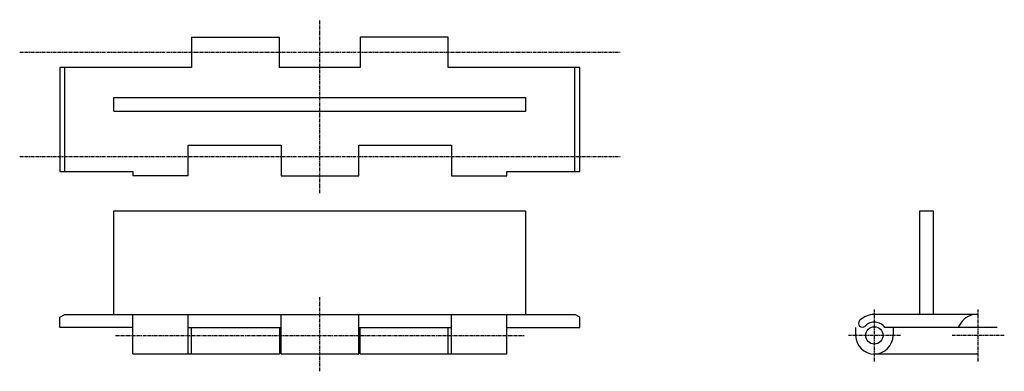
# Model space of a CAD drawing. Extents: x -156 to 205, y -64 to 64.
import ezdxf

# ---------------------------------------------------------------- set-up
doc = ezdxf.new("R2010")
doc.units = 0
doc.linetypes.add('MCDASH2', pattern=[1.999879, 1.249924, -0.249985, 0.249985, -0.249985])
doc.layers.add('CENTER', color=5, linetype='CONTINUOUS')
doc.layers.add('OBJECT', color=4, linetype='CONTINUOUS')

msp = doc.modelspace()

# ---------------------------------------------------------------- linework, layer by layer
at = {"layer": 'CENTER', "color": 0, "linetype": 'MCDASH2'}
for p, q in [((-46.0375, 0.8636), (-46.0375, 64.3636)), ((-156.0375, 52.4256), (63.9625, 52.4256)), ((-156.0375, 14.3256), (63.9625, 14.3256)), ((-46.0375, -64.3636), (-46.0375, -37.2364)), ((157.1625, -60.7314), (157.1625, -41.6814)), ((195.2625, -60.7314), (195.2625, -41.6814)), ((-120.9675, -51.2064), (28.8925, -51.2064)), ((166.6875, -51.2064), (147.6375, -51.2064)), ((204.7875, -51.2064), (185.7375, -51.2064))]:
    msp.add_line(p, q, dxfattribs=at)
at = {"layer": 'CENTER', "color": 4}
for p, q in [((-93.0275, 46.8376), (-141.2875, 46.8376)), ((49.2125, 46.8376), (0.9525, 46.8376)), ((-121.5375, 30.8756), (-121.5375, 35.8756)), ((-121.5375, 35.8756), (29.4625, 35.8756)), ((29.4625, 30.8756), (29.4625, 35.8756)), ((-121.5375, 30.8756), (29.4625, 30.8756)), ((-141.2875, 8.7376), (-114.6175, 8.7376)), ((22.5425, 8.7376), (49.2125, 8.7376)), ((-121.5375, -43.5864), (-121.5375, -5.5864)), ((-121.5375, -5.5864), (29.4625, -5.5864)), ((29.4625, -43.5864), (29.4625, -5.5864)), ((173.7125, -5.5864), (173.7125, -43.5864)), ((178.7125, -5.5864), (178.7125, -43.5864)), ((-139.5095, -43.5864), (47.4345, -43.5864)), ((-114.6175, -48.3616), (-141.2875, -48.3616)), ((22.5425, -48.3616), (49.2125, -48.3616))]:
    msp.add_line(p, q, dxfattribs=at)
at = {"layer": 'OBJECT', "color": 4}
for p, q in [((-93.0275, 58.0136), (-60.7695, 58.0136)), ((-93.0275, 58.0136), (-93.0275, 46.8376)), ((-60.7695, 46.8376), (-60.7695, 58.0136)), ((0.9525, 58.0136), (-31.3055, 58.0136)), ((-31.3055, 58.0136), (-31.3055, 46.8376)), ((0.9525, 46.8376), (0.9525, 58.0136)), ((-141.2875, 46.8376), (-141.2875, 8.7376)), ((-139.5095, 8.7376), (-139.5095, 46.8376)), ((-31.3055, 46.8376), (-60.7695, 46.8376)), ((47.4345, 8.7376), (47.4345, 46.8376)), ((49.2125, 8.7376), (49.2125, 46.8376)), ((-94.2975, 7.2136), (-94.2975, 18.3896)), ((-94.2975, 18.3896), (-60.2615, 18.3896)), ((-60.2615, 18.3896), (-60.2615, 7.2136)), ((-31.8135, 7.2136), (-31.8135, 18.3896)), ((-31.8135, 18.3896), (2.2225, 18.3896)), ((2.2225, 18.3896), (2.2225, 7.2136)), ((-114.6175, 8.7376), (-114.6175, 7.2136)), ((22.5425, 7.2136), (22.5425, 8.7376)), ((-94.2975, 7.2136), (-114.6175, 7.2136)), ((-60.2615, 7.2136), (-31.8135, 7.2136)), ((2.2225, 7.2136), (22.5425, 7.2136)), ((173.7125, -5.5864), (178.7125, -5.5864)), ((-141.2875, -44.6024), (-139.5095, -43.5864)), ((-141.2875, -48.3616), (-141.2875, -44.6024)), ((-114.6175, -58.0136), (-114.6175, -43.5864)), ((-94.2975, -58.0136), (-94.2975, -43.5864)), ((-60.2615, -58.0136), (-60.2615, -43.5864)), ((-31.8135, -58.0136), (-31.8135, -43.5864)), ((2.2225, -58.0136), (2.2225, -43.5864)), ((22.5425, -58.0136), (22.5425, -43.5864)), ((49.2125, -44.6024), (47.4345, -43.5864)), ((49.2125, -48.3616), (49.2125, -44.6024)), ((195.2625, -43.5864), (157.1625, -43.5864)), ((-94.2975, -48.3616), (-60.2615, -48.3616)), ((-93.0275, -58.0136), (-93.0275, -48.3616)), ((-60.7695, -48.3616), (-60.7695, -58.0136)), ((-31.8135, -48.3616), (2.2225, -48.3616)), ((-31.3055, -58.0136), (-31.3055, -48.3616)), ((0.9525, -58.0136), (0.9525, -48.3616)), ((150.3045, -48.3616), (150.3045, -51.2064)), ((202.1205, -48.3616), (161.0609, -48.3616)), ((164.0205, -48.3616), (164.0205, -51.2064)), ((-114.6175, -58.0136), (-60.7695, -58.0136)), ((-60.2615, -58.0136), (-31.8135, -58.0136)), ((-31.3055, -58.0136), (22.5425, -58.0136)), ((195.2625, -58.0644), (157.1625, -58.0644))]:
    msp.add_line(p, q, dxfattribs=at)
msp.add_circle((157.1625, -51.2064), 3.175, dxfattribs=at)
for centre, radius, start, end in [((152.7622, -46.8061), 1.397, 135, 315), ((157.1625, -51.2064), 7.62, 90, 135), ((157.1625, -51.2064), 4.826, 36.119675, 135), ((195.2625, -51.2064), 7.874, 104.59256, 158.820541), ((157.1625, -51.2064), 6.858, 180, 0)]:
    msp.add_arc(centre, radius, start, end, dxfattribs=at)

doc.saveas('drawing.dxf')
